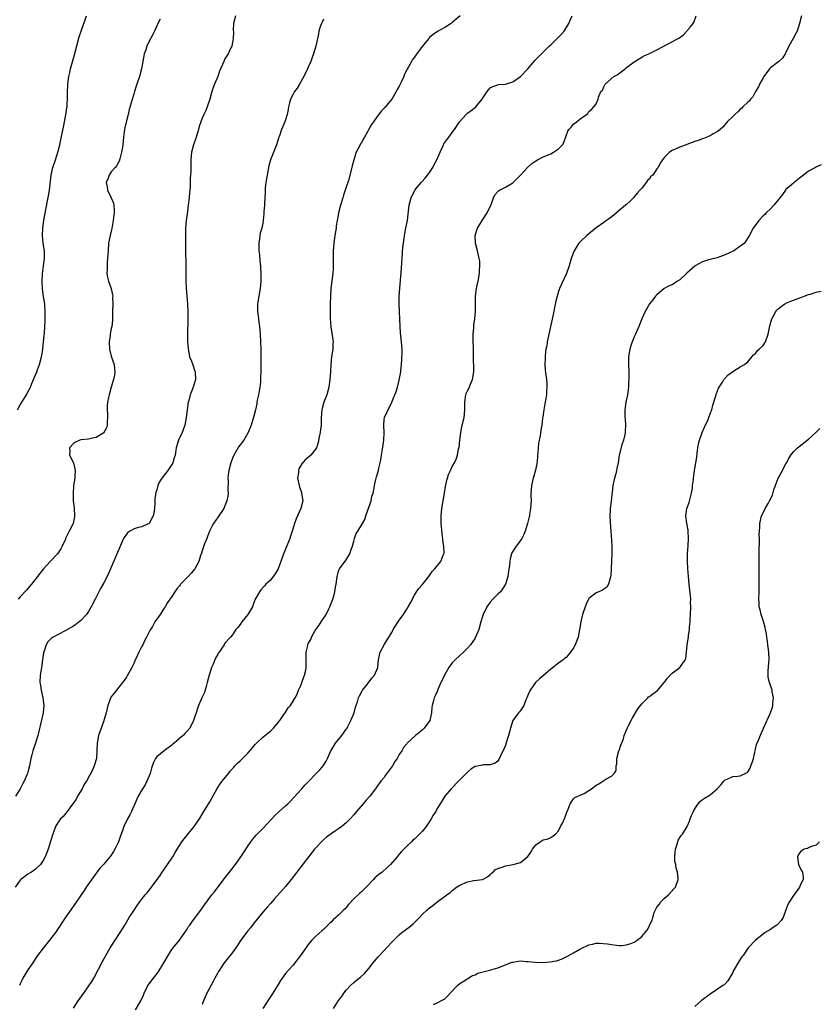
# Model space of a CAD drawing. Units: inches. Extents: x 2544000 to 2547000, y 1536740 to 1539000.
# Drawn here: x 2544671 to 2544881, y 1538468 to 1538728 of the extents above; entities that cross this region are included whole.
import ezdxf

# ---------------------------------------------------------------- set-up
doc = ezdxf.new("R2010")
doc.units = ezdxf.units.IN
doc.header["$MEASUREMENT"] = 0
doc.layers.add('LD25441536_10ft', color=82, linetype='Continuous')

msp = doc.modelspace()

# ---------------------------------------------------------------- linework, layer by layer
at = {"layer": 'LD25441536_10ft'}
for points, elevation in [([(2544727.75, 1538729), (2544727.3, 1538727), (2544727.21, 1538725.21), (2544727.25, 1538724.75), (2544727.16, 1538723), (2544727, 1538722), (2544726.79, 1538721), (2544726.55, 1538720.55), (2544725.83, 1538719), (2544725, 1538717.65), (2544724.67, 1538717), (2544723.59, 1538714.41), (2544723.08, 1538713), (2544722.23, 1538711), (2544721.84, 1538709.84), (2544721.51, 1538709), (2544721, 1538707), (2544720.32, 1538705), (2544719.94, 1538704.06), (2544719.43, 1538703), (2544719, 1538701.98), (2544718.62, 1538701), (2544718.2, 1538699.8), (2544718.01, 1538699), (2544717.31, 1538696.69), (2544716.71, 1538695), (2544716.19, 1538693), (2544716, 1538691), (2544715.97, 1538690.03), (2544715.98, 1538687.97), (2544715.93, 1538687), (2544715.86, 1538686.14), (2544715.85, 1538685), (2544715.79, 1538683.8), (2544715.71, 1538683), (2544715.63, 1538682.37), (2544715.53, 1538681), (2544715.32, 1538679), (2544715, 1538676.68), (2544714.74, 1538675), (2544714.6, 1538673), (2544714.57, 1538671.43), (2544714.56, 1538669), (2544714.57, 1538667.43), (2544714.67, 1538663), (2544714.72, 1538659), (2544714.77, 1538657.23), (2544714.92, 1538655), (2544715.09, 1538653), (2544715.2, 1538651), (2544715.24, 1538648.76), (2544715.16, 1538645), (2544715.15, 1538643), (2544715.25, 1538641.25), (2544715.27, 1538641), (2544715.36, 1538640.64), (2544715.67, 1538639), (2544716.14, 1538637.86), (2544716.61, 1538636.61), (2544717, 1538635.51), (2544717.15, 1538635), (2544717.23, 1538633), (2544717, 1538632.16), (2544716.65, 1538631), (2544716.14, 1538629.86), (2544715.84, 1538629), (2544715.45, 1538627.45), (2544715.31, 1538627), (2544715.04, 1538625), (2544714.8, 1538623), (2544714.4, 1538621), (2544713.67, 1538619), (2544712.74, 1538617), (2544712.11, 1538615), (2544711.82, 1538613), (2544711.64, 1538612.36), (2544711.23, 1538611), (2544711, 1538610.62), (2544709.91, 1538609), (2544708.38, 1538607), (2544707.82, 1538606.18), (2544707.32, 1538605), (2544707, 1538603.85), (2544706.79, 1538603.21), (2544706.51, 1538601.49), (2544706.48, 1538600.48), (2544706.37, 1538599), (2544706.25, 1538597.75), (2544706.1, 1538597), (2544705.04, 1538595), (2544705, 1538594.96), (2544703, 1538594.13), (2544701.86, 1538593.86), (2544701, 1538593.6), (2544699.93, 1538593), (2544699.41, 1538592.59), (2544699, 1538592.19), (2544698.24, 1538591), (2544697.62, 1538589.62), (2544697, 1538588.18), (2544696.68, 1538587.32), (2544694.84, 1538583), (2544693.88, 1538581), (2544693, 1538579.36), (2544692.15, 1538577.85), (2544690.78, 1538575), (2544689.74, 1538573), (2544689, 1538571.74), (2544688.46, 1538571), (2544687, 1538569.4), (2544686.52, 1538569), (2544685.67, 1538568.33), (2544685, 1538567.94), (2544683, 1538566.77), (2544681, 1538565.73), (2544679.65, 1538565), (2544679.25, 1538564.75), (2544678.24, 1538563.76), (2544677.82, 1538563), (2544677.29, 1538561.29), (2544677.16, 1538561), (2544677.13, 1538560.87), (2544676.88, 1538559), (2544676.58, 1538557), (2544676.48, 1538556.48), (2544676.24, 1538555), (2544676.19, 1538553), (2544676.32, 1538552.32), (2544676.53, 1538551), (2544676.98, 1538549), (2544677.25, 1538547), (2544677.05, 1538545), (2544675.77, 1538539.77), (2544675.6, 1538539), (2544675, 1538537.01), (2544674.5, 1538535.5), (2544674.3, 1538535), (2544674.05, 1538533.95), (2544673.8, 1538533), (2544673.42, 1538531), (2544673, 1538529.33), (2544672.9, 1538529), (2544672.83, 1538528.83), (2544672, 1538527), (2544671.63, 1538526.37), (2544670.97, 1538525), (2544669.74, 1538523)], 8770), ([(2544670.26, 1538625), (2544671, 1538626.31), (2544672.63, 1538629), (2544672.75, 1538629.25), (2544673.66, 1538631), (2544674.03, 1538631.97), (2544674.5, 1538633), (2544675.36, 1538635), (2544675.54, 1538635.54), (2544676.09, 1538637), (2544676.6, 1538639), (2544676.64, 1538639.36), (2544676.92, 1538641), (2544677.13, 1538643), (2544677.33, 1538644.67), (2544677.34, 1538645.34), (2544677.49, 1538647), (2544677.55, 1538648.45), (2544677.58, 1538649.58), (2544677.58, 1538651), (2544677.47, 1538652.53), (2544677.47, 1538653), (2544677.16, 1538654.84), (2544676.85, 1538657), (2544676.79, 1538658.79), (2544676.89, 1538660.89), (2544677.13, 1538663), (2544677.39, 1538665), (2544677.36, 1538666.64), (2544677.37, 1538667), (2544677.06, 1538668.94), (2544676.87, 1538671), (2544676.96, 1538673), (2544677.23, 1538675), (2544677.48, 1538676.52), (2544678.16, 1538680.16), (2544678.46, 1538681.54), (2544678.67, 1538683), (2544679.17, 1538687), (2544679.62, 1538689), (2544680.31, 1538691), (2544681, 1538693.27), (2544681.4, 1538695), (2544681.72, 1538696.28), (2544682.06, 1538698.07), (2544682.4, 1538699.6), (2544683, 1538702.86), (2544683.27, 1538704.73), (2544683.32, 1538705), (2544683.36, 1538705.36), (2544683.48, 1538707.48), (2544683.49, 1538709), (2544683.51, 1538710.49), (2544683.56, 1538711), (2544683.67, 1538711.67), (2544683.79, 1538713), (2544684.04, 1538714.04), (2544684.22, 1538715), (2544685.32, 1538718.68), (2544686.55, 1538723.45), (2544687.02, 1538725), (2544687.72, 1538727), (2544688.07, 1538727.93), (2544688.45, 1538729)], 8750), ([(2544787.03, 1538728.98), (2544785, 1538727.23), (2544784.68, 1538727), (2544783, 1538725.96), (2544781.11, 1538724.89), (2544779.92, 1538724.08), (2544779, 1538723.28), (2544778.86, 1538723.14), (2544777, 1538720.9), (2544775.35, 1538718.65), (2544775, 1538718.12), (2544774.52, 1538717.48), (2544774.22, 1538717), (2544773.35, 1538715.35), (2544773.08, 1538714.92), (2544773, 1538714.72), (2544772.4, 1538713.6), (2544772.2, 1538713), (2544771.53, 1538711.53), (2544771.16, 1538710.84), (2544771, 1538710.48), (2544770.45, 1538709.55), (2544770.2, 1538709), (2544769.01, 1538707), (2544767, 1538704.68), (2544766.19, 1538703.81), (2544765, 1538702.18), (2544764.17, 1538701), (2544763.7, 1538700.3), (2544761.83, 1538697), (2544761.5, 1538696.5), (2544761, 1538695.53), (2544760.77, 1538695.23), (2544760.4, 1538694.4), (2544759.64, 1538693), (2544759.01, 1538691), (2544758.57, 1538689.43), (2544758.3, 1538688.3), (2544757.57, 1538685.57), (2544757, 1538683.77), (2544756.31, 1538681.69), (2544756.12, 1538681), (2544755.51, 1538679), (2544755, 1538677), (2544754.67, 1538675.33), (2544754.64, 1538675), (2544754.39, 1538673.61), (2544754.32, 1538673), (2544753.98, 1538671), (2544753.69, 1538669), (2544753.56, 1538667), (2544753.56, 1538665.56), (2544753.58, 1538665), (2544753.55, 1538663.55), (2544753.57, 1538663), (2544753.56, 1538662.44), (2544753.44, 1538661), (2544752.97, 1538657), (2544752.83, 1538655), (2544752.79, 1538653), (2544752.79, 1538649), (2544752.93, 1538646.93), (2544753.48, 1538643.48), (2544753.52, 1538643), (2544753.48, 1538642.52), (2544753.46, 1538641), (2544753.16, 1538639), (2544752.94, 1538637), (2544752.84, 1538635), (2544752.7, 1538633), (2544752.45, 1538631), (2544751.91, 1538629), (2544751.1, 1538627), (2544750.62, 1538625.38), (2544750.53, 1538625), (2544750.39, 1538623), (2544750.37, 1538622.37), (2544750.37, 1538621), (2544750.22, 1538619.78), (2544750.1, 1538619), (2544749.87, 1538617.87), (2544749.59, 1538616.41), (2544749.17, 1538615), (2544749, 1538614.72), (2544747.67, 1538613), (2544747, 1538612.42), (2544746.2, 1538611.8), (2544745.25, 1538610.75), (2544745, 1538610.31), (2544744.54, 1538609.46), (2544744.42, 1538609), (2544744.37, 1538608.37), (2544744.17, 1538607), (2544744.55, 1538605), (2544744.64, 1538604.64), (2544745.19, 1538603.19), (2544745.24, 1538603), (2544745.54, 1538601), (2544745.04, 1538599), (2544743.75, 1538596.25), (2544743.35, 1538595), (2544742.76, 1538593), (2544742.33, 1538591.67), (2544742.1, 1538591), (2544741, 1538588.27), (2544740.44, 1538587), (2544740.18, 1538586.18), (2544739, 1538583.04), (2544738.27, 1538581.73), (2544737, 1538580.08), (2544735.82, 1538579), (2544735.42, 1538578.58), (2544734.48, 1538577.52), (2544734.12, 1538577), (2544733.01, 1538574.99), (2544732.41, 1538573.59), (2544732.23, 1538573), (2544731.08, 1538571), (2544729.44, 1538569), (2544729, 1538568.3), (2544728.44, 1538567.56), (2544727.88, 1538567), (2544727, 1538565.63), (2544726.46, 1538565), (2544725, 1538563.41), (2544724.83, 1538563.17), (2544724.75, 1538563), (2544724.35, 1538562.35), (2544723.44, 1538561), (2544723.25, 1538560.75), (2544723, 1538560.31), (2544722.54, 1538559.46), (2544721.9, 1538557.9), (2544721.49, 1538557), (2544720.84, 1538555), (2544720.33, 1538553), (2544720, 1538552), (2544719.58, 1538550.42), (2544718.93, 1538549), (2544718.05, 1538547), (2544717.8, 1538546.2), (2544717.37, 1538545), (2544717, 1538543.82), (2544716.71, 1538543), (2544715.71, 1538541), (2544715, 1538540.19), (2544714.43, 1538539.57), (2544713.95, 1538539), (2544713, 1538538.25), (2544711.64, 1538537), (2544711.28, 1538536.72), (2544711, 1538536.47), (2544709, 1538535), (2544707, 1538533.37), (2544706.69, 1538533), (2544706.12, 1538531.88), (2544705.6, 1538530.4), (2544705.23, 1538529), (2544704.43, 1538527), (2544703.95, 1538526.05), (2544703.27, 1538525), (2544702.12, 1538523), (2544701.75, 1538522.25), (2544701.25, 1538521), (2544700.35, 1538519), (2544699.91, 1538518.09), (2544699.28, 1538517), (2544698.33, 1538515), (2544698, 1538514), (2544697.64, 1538513), (2544697.45, 1538512.55), (2544696.92, 1538511), (2544695.92, 1538509), (2544695.57, 1538508.43), (2544694.78, 1538507.22), (2544694.61, 1538507), (2544693, 1538505.06), (2544692.02, 1538503.98), (2544691, 1538502.7), (2544688.4, 1538499), (2544687.84, 1538498.16), (2544687.03, 1538497), (2544685.75, 1538495), (2544684.3, 1538493), (2544683, 1538491.14), (2544682.15, 1538489.85), (2544681.38, 1538488.62), (2544680.25, 1538487), (2544678.69, 1538485), (2544677, 1538482.94), (2544675.57, 1538481), (2544675, 1538480.14), (2544674.28, 1538479), (2544673, 1538477.16), (2544671.68, 1538475), (2544671.48, 1538474.52), (2544671, 1538473.48), (2544670.81, 1538473)], 8790), ([(2544685, 1538467.06), (2544686.31, 1538469), (2544686.61, 1538469.39), (2544687.43, 1538470.57), (2544687.72, 1538471), (2544689.09, 1538472.91), (2544689.88, 1538474.12), (2544690.4, 1538475), (2544692.65, 1538479.35), (2544693.56, 1538481), (2544694.75, 1538483), (2544697.39, 1538487), (2544697.99, 1538488.01), (2544698.54, 1538489), (2544699.72, 1538491), (2544701, 1538492.93), (2544701.87, 1538494.13), (2544702.44, 1538495), (2544703, 1538495.77), (2544703.99, 1538497), (2544704.46, 1538497.54), (2544705, 1538498.25), (2544705.35, 1538498.65), (2544705.62, 1538499), (2544707.89, 1538502.11), (2544708.45, 1538503), (2544709.53, 1538504.47), (2544709.86, 1538505), (2544711, 1538506.63), (2544711.24, 1538507), (2544711.88, 1538508.12), (2544712.43, 1538509), (2544713, 1538510.04), (2544713.64, 1538511), (2544714.2, 1538511.8), (2544715, 1538512.72), (2544716.92, 1538515), (2544718.29, 1538517), (2544719.46, 1538519), (2544721, 1538521.56), (2544722.94, 1538525.06), (2544723.73, 1538526.27), (2544724.28, 1538527), (2544725.92, 1538529), (2544726.36, 1538529.64), (2544727.32, 1538530.68), (2544727.64, 1538531), (2544728.28, 1538531.72), (2544729, 1538532.36), (2544729.67, 1538533), (2544731, 1538534.33), (2544732.24, 1538535.76), (2544733, 1538536.68), (2544733.29, 1538537), (2544735, 1538538.58), (2544736.36, 1538539.64), (2544737, 1538540.21), (2544737.83, 1538541), (2544739, 1538542.43), (2544739.45, 1538543), (2544740.57, 1538544.57), (2544740.86, 1538545), (2544741.69, 1538546.31), (2544742.26, 1538547), (2544743, 1538548.14), (2544743.49, 1538549), (2544744.05, 1538549.95), (2544744.45, 1538551), (2544745, 1538552.25), (2544745.27, 1538553), (2544745.7, 1538554.3), (2544746.01, 1538555), (2544746.32, 1538556.32), (2544746.42, 1538557), (2544746.43, 1538558.43), (2544746.4, 1538559), (2544746.42, 1538559.58), (2544746.43, 1538561), (2544746.83, 1538562.83), (2544746.88, 1538563), (2544747, 1538563.28), (2544747.62, 1538564.38), (2544747.84, 1538565), (2544748.93, 1538566.93), (2544749, 1538567.04), (2544749.88, 1538568.12), (2544750.41, 1538569), (2544751.68, 1538571), (2544752.31, 1538572.31), (2544752.66, 1538573), (2544753.44, 1538575), (2544753.82, 1538576.18), (2544754, 1538577), (2544754.16, 1538578.16), (2544754.32, 1538579), (2544754.57, 1538581), (2544755, 1538582.43), (2544755.15, 1538582.85), (2544755.23, 1538583), (2544757, 1538585.39), (2544757.98, 1538587), (2544758.42, 1538588.42), (2544758.65, 1538589), (2544759, 1538590.32), (2544759.21, 1538591), (2544759.67, 1538592.33), (2544760.1, 1538593), (2544761.33, 1538595), (2544761.95, 1538596.05), (2544762.19, 1538597), (2544763.6, 1538601), (2544763.79, 1538602.21), (2544764.12, 1538603), (2544764.41, 1538604.41), (2544764.42, 1538605), (2544764.53, 1538605.47), (2544764.88, 1538607), (2544765, 1538607.32), (2544765.56, 1538609), (2544765.62, 1538609.63), (2544766, 1538611), (2544766.15, 1538611.85), (2544766.3, 1538613), (2544766.59, 1538614.59), (2544766.95, 1538617), (2544766.98, 1538618.98), (2544766.89, 1538621), (2544767, 1538622.44), (2544767.08, 1538623), (2544767.69, 1538624.31), (2544769, 1538627), (2544770.16, 1538629.84), (2544770.5, 1538631), (2544771, 1538632.84), (2544771.4, 1538635), (2544771.43, 1538635.43), (2544771.6, 1538637), (2544771.69, 1538638.31), (2544771.73, 1538640.27), (2544771.73, 1538641), (2544771.59, 1538643), (2544771.3, 1538645.3), (2544771.2, 1538647), (2544771.19, 1538649), (2544771.08, 1538651), (2544770.95, 1538653), (2544770.98, 1538655), (2544771.13, 1538657), (2544771.62, 1538662.38), (2544771.69, 1538663.69), (2544771.8, 1538665), (2544771.98, 1538668.02), (2544772.08, 1538669), (2544772.29, 1538670.29), (2544772.37, 1538671), (2544772.46, 1538671.54), (2544772.77, 1538673), (2544773.15, 1538675), (2544773.33, 1538676.67), (2544773.45, 1538677.45), (2544773.59, 1538679), (2544774.1, 1538681), (2544774.42, 1538681.58), (2544775, 1538682.75), (2544775.14, 1538683), (2544776.78, 1538685), (2544777.83, 1538686.17), (2544778.49, 1538687), (2544779, 1538687.69), (2544779.87, 1538689), (2544780.25, 1538689.75), (2544780.93, 1538691), (2544781.78, 1538693), (2544782.67, 1538695), (2544782.79, 1538695.21), (2544783, 1538695.56), (2544784.04, 1538697), (2544785, 1538698.21), (2544785.57, 1538699), (2544786.91, 1538701), (2544788.63, 1538703), (2544788.82, 1538703.18), (2544789, 1538703.31), (2544789.94, 1538704.06), (2544791.1, 1538704.9), (2544791.22, 1538705), (2544792.91, 1538707), (2544793, 1538707.17), (2544794.19, 1538709), (2544794.54, 1538709.46), (2544795, 1538709.98), (2544795.67, 1538710.32), (2544797, 1538710.83), (2544797.15, 1538710.85), (2544799, 1538710.98), (2544801, 1538711.57), (2544803, 1538712.97), (2544804.89, 1538715), (2544806.78, 1538717.22), (2544807.77, 1538718.23), (2544808.5, 1538719), (2544809, 1538719.45), (2544810.57, 1538721), (2544811, 1538721.4), (2544812.65, 1538723), (2544813, 1538723.37), (2544813.85, 1538724.15), (2544814.54, 1538725), (2544815.72, 1538727), (2544816.13, 1538727.87), (2544816.63, 1538729)], 8800), ([(2544701.41, 1538466.59), (2544702.52, 1538468.52), (2544702.81, 1538469), (2544703.49, 1538470.51), (2544703.69, 1538471), (2544704.66, 1538473), (2544705, 1538473.49), (2544706.14, 1538475), (2544707.4, 1538476.6), (2544708.9, 1538479), (2544710.04, 1538481), (2544711, 1538482.58), (2544711.32, 1538483), (2544713.02, 1538485), (2544714.44, 1538487), (2544715, 1538487.89), (2544715.41, 1538488.59), (2544715.74, 1538489), (2544716.24, 1538489.76), (2544718.8, 1538493.2), (2544719.64, 1538494.36), (2544721.57, 1538497), (2544722.2, 1538497.8), (2544724.78, 1538501.22), (2544726.16, 1538503), (2544727.44, 1538504.56), (2544727.77, 1538505), (2544729.2, 1538507), (2544729.91, 1538508.09), (2544731, 1538509.8), (2544731.86, 1538511), (2544732.35, 1538511.65), (2544733.28, 1538512.72), (2544735, 1538514.47), (2544736.22, 1538515.78), (2544738.12, 1538517.88), (2544739.32, 1538519), (2544741, 1538520.47), (2544741.58, 1538521), (2544742.26, 1538521.74), (2544743, 1538522.48), (2544745.28, 1538525), (2544746.11, 1538525.89), (2544750.02, 1538529.98), (2544750.93, 1538531.07), (2544751.73, 1538532.27), (2544752.06, 1538533), (2544752.85, 1538534.85), (2544753, 1538535.12), (2544754.18, 1538537), (2544755.81, 1538539), (2544756.32, 1538539.68), (2544757, 1538540.68), (2544757.21, 1538541), (2544757.45, 1538541.45), (2544758.26, 1538543), (2544759.08, 1538545), (2544759.47, 1538546.53), (2544759.95, 1538547.95), (2544760.26, 1538549), (2544760.49, 1538549.51), (2544761.2, 1538550.8), (2544761.33, 1538551), (2544762.49, 1538552.49), (2544763.79, 1538554.21), (2544764.49, 1538555), (2544765.35, 1538557), (2544765.54, 1538559), (2544766, 1538561), (2544767.12, 1538563.12), (2544768.23, 1538565), (2544769, 1538566.26), (2544769.4, 1538567), (2544770, 1538568), (2544771, 1538569.44), (2544772.12, 1538571), (2544773, 1538572.43), (2544773.38, 1538573), (2544773.95, 1538574.05), (2544775, 1538576.1), (2544775.53, 1538577), (2544776.15, 1538577.85), (2544777, 1538578.85), (2544778.78, 1538581), (2544779, 1538581.3), (2544779.68, 1538582.32), (2544780.38, 1538583), (2544781, 1538583.82), (2544781.99, 1538585), (2544782.6, 1538586.6), (2544782.77, 1538587), (2544782.81, 1538587.19), (2544782.73, 1538589), (2544782.51, 1538590.51), (2544782.49, 1538591), (2544782.43, 1538591.57), (2544782.12, 1538594.12), (2544782.06, 1538595), (2544782.08, 1538595.92), (2544782.04, 1538597), (2544782.27, 1538599), (2544782.91, 1538603), (2544783.22, 1538604.78), (2544783.57, 1538606.43), (2544783.76, 1538607), (2544784.03, 1538607.97), (2544784.49, 1538609), (2544785, 1538610.01), (2544785.54, 1538611), (2544786.04, 1538611.96), (2544786.36, 1538613), (2544786.67, 1538614.67), (2544786.77, 1538615), (2544786.99, 1538616.99), (2544787.23, 1538619), (2544787.62, 1538621), (2544788.09, 1538623), (2544788.29, 1538625), (2544788.31, 1538625.69), (2544788.29, 1538627), (2544788.58, 1538629), (2544788.69, 1538629.31), (2544789, 1538630.05), (2544789.34, 1538630.66), (2544789.79, 1538631.79), (2544790.34, 1538633), (2544790.45, 1538633.55), (2544790.67, 1538635), (2544790.58, 1538639.42), (2544790.58, 1538641), (2544790.51, 1538643.49), (2544790.5, 1538645), (2544790.64, 1538646.64), (2544790.67, 1538647.33), (2544790.94, 1538649), (2544791.15, 1538651), (2544791.11, 1538653), (2544791.09, 1538655), (2544791.36, 1538657), (2544791.68, 1538658.32), (2544791.81, 1538659), (2544792.16, 1538661), (2544792.18, 1538661.82), (2544792.27, 1538663), (2544792.22, 1538664.22), (2544792.11, 1538665), (2544791.81, 1538666.19), (2544791.67, 1538667), (2544791.16, 1538669), (2544791.05, 1538671), (2544791.67, 1538673), (2544792.9, 1538675), (2544794.16, 1538677), (2544795.22, 1538679.22), (2544795.9, 1538681), (2544796.26, 1538681.74), (2544797.16, 1538682.84), (2544797.44, 1538683), (2544799, 1538683.8), (2544801, 1538684.96), (2544802.05, 1538685.95), (2544803, 1538686.99), (2544804.89, 1538689.11), (2544805.97, 1538690.03), (2544807, 1538690.74), (2544807.49, 1538691), (2544809, 1538691.76), (2544811, 1538692.62), (2544811.73, 1538693), (2544813, 1538693.93), (2544814.09, 1538695), (2544814.4, 1538695.6), (2544815, 1538697.37), (2544815.46, 1538698.54), (2544815.71, 1538699), (2544816.38, 1538699.62), (2544817, 1538700.46), (2544817.33, 1538700.67), (2544819, 1538702), (2544820.39, 1538703), (2544820.77, 1538703.23), (2544821, 1538703.76), (2544821.71, 1538704.29), (2544822.37, 1538705), (2544823, 1538705.82), (2544823.51, 1538707), (2544823.57, 1538707.57), (2544824.21, 1538709), (2544824.6, 1538709.4), (2544825, 1538710.31), (2544825.23, 1538710.77), (2544825.31, 1538711), (2544827.66, 1538713), (2544828.52, 1538713.48), (2544830.57, 1538715), (2544831, 1538715.34), (2544833, 1538716.84), (2544834.29, 1538717.71), (2544835, 1538718.13), (2544835.58, 1538718.42), (2544836.85, 1538719), (2544837, 1538719.08), (2544839, 1538720.02), (2544844.63, 1538723), (2544844.86, 1538723.14), (2544845, 1538723.26), (2544846, 1538724), (2544846.9, 1538725), (2544847, 1538725.15), (2544847.88, 1538726.12), (2544848.54, 1538727), (2544848.7, 1538727.3), (2544849.32, 1538729)], 8810), ([(2544877.15, 1538729), (2544876.65, 1538727), (2544876, 1538725), (2544875.66, 1538724.34), (2544874.93, 1538723), (2544873.79, 1538721), (2544873, 1538719.38), (2544872.79, 1538719), (2544872.12, 1538717.87), (2544871.14, 1538717), (2544869, 1538715.3), (2544868.74, 1538715), (2544867.22, 1538713), (2544867, 1538712.66), (2544866.07, 1538711), (2544865.76, 1538710.24), (2544864.98, 1538709), (2544864.34, 1538707.66), (2544863.71, 1538707), (2544863.44, 1538706.56), (2544863, 1538706.24), (2544861.7, 1538705), (2544861.37, 1538704.63), (2544861, 1538704.35), (2544860.34, 1538703.66), (2544859.55, 1538703), (2544859, 1538702.43), (2544857.54, 1538701), (2544856.37, 1538699.63), (2544855.68, 1538699), (2544855, 1538698.45), (2544853.85, 1538697.85), (2544853, 1538697.35), (2544852.2, 1538697), (2544851.32, 1538696.68), (2544851, 1538696.59), (2544849.86, 1538696.14), (2544849, 1538695.84), (2544845, 1538694.35), (2544843, 1538693.43), (2544842.29, 1538693), (2544841, 1538691.71), (2544840.47, 1538691), (2544839.87, 1538690.13), (2544839.29, 1538689), (2544839, 1538688.64), (2544837.87, 1538687), (2544837.42, 1538686.58), (2544837, 1538686.02), (2544836.47, 1538685.53), (2544836.17, 1538685), (2544835, 1538683.56), (2544834.47, 1538683), (2544833.79, 1538682.21), (2544833, 1538681.21), (2544832.77, 1538681), (2544831.95, 1538680.05), (2544831, 1538679.24), (2544830.74, 1538679), (2544829, 1538677.59), (2544827.62, 1538676.38), (2544827, 1538675.94), (2544826.49, 1538675.51), (2544825.7, 1538675), (2544825, 1538674.47), (2544823, 1538673.01), (2544820.51, 1538671), (2544819, 1538669.62), (2544818.4, 1538669), (2544817.14, 1538667), (2544816.4, 1538665), (2544815.8, 1538663), (2544815.09, 1538661), (2544813.29, 1538657), (2544813, 1538656.23), (2544812.65, 1538655), (2544812.31, 1538653.69), (2544812, 1538652), (2544811.77, 1538651), (2544811, 1538647.34), (2544810.21, 1538643.79), (2544810.07, 1538643), (2544809.91, 1538641.91), (2544809.72, 1538641), (2544809.63, 1538640.37), (2544809.48, 1538639), (2544809.48, 1538638.52), (2544809.43, 1538637), (2544809.52, 1538635.52), (2544809.83, 1538633), (2544809.91, 1538631.91), (2544809.94, 1538631), (2544809.87, 1538630.13), (2544809.81, 1538629), (2544809.57, 1538627.57), (2544809.42, 1538626.58), (2544809.11, 1538625), (2544808.86, 1538623.14), (2544808.79, 1538622.79), (2544808.59, 1538621), (2544808.39, 1538619.61), (2544808.15, 1538618.16), (2544807.77, 1538616.23), (2544807.64, 1538615), (2544807.54, 1538613.54), (2544807.48, 1538613), (2544807.45, 1538612.55), (2544807.28, 1538610.72), (2544806.93, 1538609.07), (2544806.3, 1538607), (2544805.85, 1538605), (2544805.82, 1538603.82), (2544805.74, 1538603), (2544805.73, 1538602.27), (2544805.77, 1538601), (2544805.67, 1538599), (2544805.38, 1538597.38), (2544805.33, 1538597), (2544805.28, 1538596.72), (2544805, 1538595.72), (2544804.82, 1538595), (2544804.25, 1538593), (2544803.9, 1538592.1), (2544803.33, 1538591), (2544803, 1538590.52), (2544801.85, 1538589), (2544801.5, 1538588.5), (2544800.74, 1538587.26), (2544800.65, 1538587), (2544800.29, 1538585.71), (2544800.17, 1538585), (2544800.05, 1538583.95), (2544799.95, 1538583), (2544799.66, 1538581), (2544798.99, 1538579), (2544798.26, 1538577.74), (2544797.68, 1538577), (2544797, 1538576.36), (2544795.65, 1538575), (2544795, 1538574.24), (2544794.07, 1538573), (2544793.14, 1538571), (2544793, 1538570.47), (2544792.53, 1538569), (2544791.98, 1538567), (2544791.16, 1538565), (2544791, 1538564.73), (2544789.83, 1538563), (2544789, 1538562.06), (2544787.95, 1538561), (2544787, 1538560.17), (2544785.75, 1538559), (2544785, 1538558.2), (2544784.08, 1538557), (2544783, 1538555.11), (2544782.32, 1538553.68), (2544781.97, 1538553), (2544781.18, 1538551.18), (2544781, 1538550.68), (2544780.5, 1538549.5), (2544780.25, 1538549), (2544779.92, 1538547.92), (2544779.67, 1538547), (2544779.6, 1538546.4), (2544779.47, 1538545), (2544779.05, 1538543), (2544777.61, 1538541), (2544777.27, 1538540.73), (2544777, 1538540.46), (2544775.24, 1538539), (2544773.12, 1538537), (2544773, 1538536.85), (2544772.13, 1538535.87), (2544771.64, 1538535), (2544771, 1538534.02), (2544770.45, 1538533), (2544769.82, 1538532.18), (2544769.2, 1538531), (2544767.4, 1538528.6), (2544767, 1538527.99), (2544766.14, 1538527), (2544765, 1538525.36), (2544764.83, 1538525.17), (2544764.74, 1538525), (2544763.2, 1538523), (2544762.16, 1538521.84), (2544761.5, 1538521), (2544759.75, 1538519), (2544759, 1538518.09), (2544758, 1538517), (2544757.51, 1538516.49), (2544757, 1538515.98), (2544756.49, 1538515.51), (2544755.84, 1538515), (2544755, 1538514.39), (2544754.17, 1538513.83), (2544753, 1538513.12), (2544751.82, 1538512.18), (2544751, 1538511.52), (2544750.46, 1538511), (2544749, 1538509.4), (2544748.66, 1538509), (2544745, 1538504.34), (2544744.01, 1538503), (2544742.51, 1538501), (2544741, 1538499.14), (2544738.11, 1538495.89), (2544737, 1538494.7), (2544736.22, 1538493.78), (2544735, 1538492.38), (2544733.48, 1538490.52), (2544733, 1538489.96), (2544731.7, 1538488.3), (2544731, 1538487.43), (2544730.67, 1538487), (2544729.22, 1538485), (2544727.89, 1538483), (2544727, 1538481.74), (2544724.75, 1538479), (2544723.44, 1538477), (2544723.27, 1538476.73), (2544723, 1538476.23), (2544722.37, 1538475), (2544721.89, 1538474.11), (2544720.24, 1538471), (2544719.36, 1538469), (2544719, 1538468)], 8820), ([(2544751, 1538728.15), (2544750.65, 1538727.35), (2544750.47, 1538727), (2544750.15, 1538726.15), (2544749.81, 1538725), (2544749.72, 1538724.28), (2544749.42, 1538723), (2544748.99, 1538721), (2544748.41, 1538719), (2544748.01, 1538717.99), (2544747.68, 1538717), (2544747, 1538715.51), (2544746.81, 1538715), (2544745.84, 1538713), (2544744.66, 1538711), (2544744.07, 1538709.93), (2544743.38, 1538709), (2544743, 1538708.3), (2544742.34, 1538707), (2544742.05, 1538706.05), (2544741.77, 1538705), (2544741.67, 1538704.33), (2544741.4, 1538703), (2544740.79, 1538701), (2544739.94, 1538699), (2544739.38, 1538697.38), (2544739.23, 1538697), (2544738.58, 1538695), (2544737.05, 1538691), (2544736.59, 1538689.41), (2544736.42, 1538688.42), (2544736.11, 1538687), (2544735.76, 1538685), (2544735.63, 1538683.63), (2544735.6, 1538683), (2544735.64, 1538682.36), (2544735.56, 1538681), (2544735.45, 1538679.45), (2544735.44, 1538679), (2544735.3, 1538677.3), (2544735.23, 1538676.77), (2544735.11, 1538675), (2544735, 1538674.31), (2544734.75, 1538673), (2544734.32, 1538671.68), (2544734.19, 1538671), (2544734.12, 1538670.12), (2544733.9, 1538669), (2544733.91, 1538668.09), (2544733.95, 1538667), (2544734.1, 1538665.9), (2544734.24, 1538664.24), (2544734.37, 1538663), (2544734.47, 1538660.47), (2544734.46, 1538659), (2544734.3, 1538657), (2544733.91, 1538655), (2544733.57, 1538653), (2544733.56, 1538652.44), (2544733.57, 1538651), (2544733.75, 1538649.75), (2544733.82, 1538649), (2544733.94, 1538648.06), (2544734.09, 1538647), (2544734.27, 1538645), (2544734.38, 1538643), (2544734.43, 1538641), (2544734.45, 1538639.55), (2544734.44, 1538639), (2544734.46, 1538637.54), (2544734.44, 1538637), (2544734.45, 1538635), (2544734.38, 1538633.62), (2544734.39, 1538633), (2544734.37, 1538632.37), (2544734.19, 1538631), (2544734, 1538630), (2544733.85, 1538629), (2544733.54, 1538627.54), (2544733.44, 1538627), (2544733.39, 1538626.61), (2544733.03, 1538624.97), (2544732.66, 1538623.34), (2544731.95, 1538621), (2544731.16, 1538619), (2544729.94, 1538617), (2544729, 1538615.8), (2544728.68, 1538615.32), (2544727.35, 1538613), (2544727, 1538612.24), (2544726.52, 1538611), (2544725.99, 1538609), (2544725.85, 1538607.85), (2544725.77, 1538607), (2544725.83, 1538606.17), (2544725.8, 1538603.8), (2544725.87, 1538603), (2544725.76, 1538602.24), (2544725.52, 1538601), (2544725, 1538599.63), (2544724.7, 1538599), (2544723.25, 1538596.75), (2544722, 1538595), (2544721.63, 1538594.37), (2544721, 1538593.17), (2544720.92, 1538593), (2544720.42, 1538591.58), (2544720.18, 1538591), (2544719.64, 1538589.64), (2544719, 1538587.78), (2544718.81, 1538587.19), (2544718.58, 1538586.58), (2544718.07, 1538585), (2544717.07, 1538583), (2544716.11, 1538581.89), (2544715.3, 1538581), (2544715, 1538580.72), (2544713.31, 1538579), (2544713.17, 1538578.83), (2544713, 1538578.58), (2544712.28, 1538577.72), (2544711.79, 1538577), (2544711, 1538575.72), (2544709.85, 1538574.15), (2544709.2, 1538573), (2544709, 1538572.68), (2544707.9, 1538571), (2544707, 1538569.76), (2544706.5, 1538569), (2544705.84, 1538567.84), (2544705.21, 1538566.79), (2544704.3, 1538565), (2544703.83, 1538564.17), (2544703.3, 1538563), (2544703, 1538562.44), (2544702.27, 1538561), (2544701.67, 1538559.67), (2544701.35, 1538559), (2544701, 1538558.22), (2544700.41, 1538557), (2544699.23, 1538554.77), (2544699, 1538554.41), (2544698.4, 1538553.6), (2544697.99, 1538553), (2544697, 1538551.76), (2544696.35, 1538551), (2544695.76, 1538550.24), (2544694.87, 1538549.13), (2544694.08, 1538547), (2544693.66, 1538545), (2544693.06, 1538543), (2544693, 1538542.88), (2544692.32, 1538541), (2544692, 1538540), (2544691.61, 1538539), (2544691.24, 1538537), (2544691.2, 1538535), (2544691.08, 1538533), (2544690.53, 1538531), (2544690.15, 1538530.15), (2544689.59, 1538529), (2544689.36, 1538528.64), (2544688.46, 1538527), (2544687.89, 1538526.11), (2544687.28, 1538525), (2544686.11, 1538523), (2544685.75, 1538522.26), (2544684.9, 1538521), (2544684.53, 1538520.53), (2544683.38, 1538519), (2544682.31, 1538517.69), (2544681.59, 1538517), (2544681, 1538516.17), (2544680.54, 1538515.46), (2544680.28, 1538515), (2544679.55, 1538513), (2544678.97, 1538511.03), (2544678.35, 1538509), (2544677.54, 1538507), (2544677, 1538506.05), (2544676.32, 1538505), (2544675, 1538503.76), (2544674.59, 1538503.41), (2544673.94, 1538503), (2544673, 1538502.45), (2544672.16, 1538501.84), (2544671.12, 1538501), (2544671, 1538500.87), (2544669.62, 1538499)], 8780), ([(2544707.88, 1538728.12), (2544707.32, 1538727), (2544706.41, 1538725), (2544705.95, 1538724.05), (2544705, 1538722.3), (2544704.38, 1538721), (2544704.08, 1538720.08), (2544703.7, 1538719), (2544703.58, 1538718.42), (2544702.99, 1538715), (2544702.43, 1538713), (2544701.75, 1538711), (2544701.58, 1538710.42), (2544701.1, 1538709), (2544701, 1538708.66), (2544699.75, 1538704.25), (2544699.45, 1538703), (2544699, 1538701.3), (2544698.57, 1538699.43), (2544698.49, 1538699), (2544698.44, 1538698.44), (2544698.23, 1538697), (2544698.04, 1538695), (2544697.84, 1538693.84), (2544697.74, 1538693), (2544697.23, 1538691.23), (2544697.18, 1538691), (2544697.13, 1538690.87), (2544696.45, 1538689.55), (2544696.04, 1538689), (2544695, 1538687.81), (2544694.45, 1538687), (2544694.14, 1538686.14), (2544693.68, 1538685), (2544693.89, 1538683.89), (2544694.02, 1538683), (2544694.99, 1538681), (2544695.56, 1538679.56), (2544695.71, 1538679), (2544695.78, 1538677.78), (2544695.76, 1538677), (2544695.64, 1538676.36), (2544695.51, 1538675), (2544695.14, 1538672.86), (2544695, 1538672.2), (2544694.69, 1538671), (2544694.31, 1538669), (2544694.14, 1538667), (2544694.05, 1538665), (2544693.96, 1538663.96), (2544693.9, 1538663), (2544693.9, 1538662.1), (2544693.85, 1538661), (2544694.01, 1538660.01), (2544694.23, 1538659), (2544694.95, 1538657), (2544695.34, 1538655.34), (2544695.38, 1538655), (2544695.36, 1538654.64), (2544695.39, 1538653), (2544695.35, 1538651), (2544695.33, 1538649.33), (2544695.35, 1538649), (2544695.34, 1538648.66), (2544695.14, 1538647), (2544695, 1538646.46), (2544694.71, 1538645), (2544694.67, 1538644.67), (2544694.42, 1538643), (2544694.53, 1538641), (2544695, 1538639.21), (2544695.75, 1538637), (2544695.85, 1538635.85), (2544695.94, 1538635), (2544695.82, 1538634.18), (2544695.58, 1538633), (2544694.99, 1538630.99), (2544694.44, 1538629), (2544694.26, 1538628.26), (2544694, 1538627), (2544693.94, 1538626.06), (2544693.89, 1538625), (2544693.98, 1538623.98), (2544694.01, 1538623), (2544693.94, 1538621.94), (2544693.92, 1538621), (2544693.71, 1538620.29), (2544693.05, 1538619), (2544693, 1538618.95), (2544691, 1538617.74), (2544690.42, 1538617.58), (2544689, 1538617.28), (2544687, 1538617.06), (2544686.72, 1538617), (2544685.52, 1538616.48), (2544685, 1538616.12), (2544684.01, 1538615), (2544684.04, 1538614.04), (2544684.02, 1538613), (2544685, 1538611), (2544685.45, 1538609), (2544685.39, 1538607.39), (2544685.35, 1538607), (2544685.05, 1538605), (2544684.91, 1538602.91), (2544684.99, 1538600.99), (2544685.17, 1538599.17), (2544685.2, 1538599), (2544685.33, 1538597), (2544685.27, 1538596.73), (2544684.97, 1538595), (2544683.89, 1538593), (2544682.95, 1538591.05), (2544682.9, 1538590.9), (2544682.03, 1538589), (2544681.67, 1538588.33), (2544681, 1538587.27), (2544680.8, 1538587), (2544678.9, 1538585), (2544677.02, 1538582.98), (2544675.51, 1538581), (2544673.92, 1538579), (2544673, 1538577.86), (2544672.6, 1538577.4), (2544671, 1538575.65), (2544670.45, 1538575)], 8760), ([(2544882.31, 1538689.69), (2544880.95, 1538689.05), (2544880.83, 1538689), (2544879, 1538688.01), (2544878.45, 1538687.55), (2544877.7, 1538687), (2544877.34, 1538686.66), (2544877, 1538686.46), (2544875.19, 1538685), (2544875, 1538684.88), (2544873, 1538683.14), (2544872.88, 1538683), (2544872.11, 1538681.89), (2544871.39, 1538681), (2544871, 1538680.45), (2544869.86, 1538679), (2544869, 1538678.1), (2544867.83, 1538677), (2544867.43, 1538676.57), (2544867, 1538676.22), (2544865.9, 1538675), (2544864.41, 1538673), (2544863.21, 1538670.79), (2544863, 1538670.44), (2544862.06, 1538669), (2544861.46, 1538668.54), (2544859.27, 1538667), (2544857, 1538665.97), (2544856.32, 1538665.68), (2544854.86, 1538665.14), (2544853, 1538664.71), (2544852.59, 1538664.59), (2544851, 1538664.06), (2544849.12, 1538663), (2544849, 1538662.92), (2544846.92, 1538661.08), (2544845, 1538659.33), (2544844.45, 1538659), (2544843.59, 1538658.41), (2544843, 1538658.04), (2544842.26, 1538657.74), (2544840.86, 1538657), (2544839, 1538655.35), (2544838.64, 1538655), (2544837.94, 1538654.06), (2544837.01, 1538653), (2544835.89, 1538651), (2544835, 1538649.04), (2544834.2, 1538647), (2544833.36, 1538645), (2544833, 1538644.24), (2544832.5, 1538643), (2544832.1, 1538641.9), (2544831.81, 1538641), (2544831.48, 1538639), (2544831.48, 1538637), (2544831.56, 1538635), (2544831.58, 1538633.58), (2544831.57, 1538633), (2544831.52, 1538632.48), (2544831.47, 1538631), (2544831.23, 1538629), (2544831, 1538627.79), (2544830.82, 1538627), (2544830.51, 1538625), (2544830.56, 1538624.56), (2544830.56, 1538623), (2544830.62, 1538622.62), (2544830.7, 1538621), (2544830.61, 1538619.39), (2544830.6, 1538619), (2544830.48, 1538618.48), (2544830.18, 1538617), (2544829.73, 1538615.73), (2544829, 1538613), (2544828.73, 1538611), (2544828.44, 1538609.56), (2544828.36, 1538609), (2544828.14, 1538608.14), (2544827.82, 1538607), (2544827.39, 1538605), (2544827.19, 1538603.19), (2544827.13, 1538602.87), (2544827, 1538601.6), (2544826.92, 1538601.08), (2544826.91, 1538600.91), (2544826.63, 1538599), (2544826.63, 1538598.63), (2544826.56, 1538597), (2544826.66, 1538595.34), (2544826.85, 1538593), (2544827, 1538590.48), (2544827.08, 1538588.92), (2544827.1, 1538587), (2544826.8, 1538581.2), (2544826.78, 1538581), (2544826.61, 1538580.61), (2544826.24, 1538579), (2544825.81, 1538578.19), (2544825, 1538577.69), (2544824.64, 1538577.36), (2544823.63, 1538577), (2544823, 1538576.74), (2544821, 1538575.16), (2544820.9, 1538575), (2544820.33, 1538573.67), (2544820.02, 1538573), (2544819.35, 1538571), (2544819, 1538569.52), (2544818.89, 1538569), (2544818.6, 1538567), (2544818.17, 1538565), (2544817.42, 1538563), (2544817, 1538562.14), (2544816.19, 1538561), (2544815, 1538559.61), (2544814.64, 1538559.36), (2544814.23, 1538559), (2544813, 1538558.09), (2544811, 1538556.54), (2544809, 1538554.81), (2544808, 1538554), (2544806.97, 1538553.03), (2544805.56, 1538551), (2544805, 1538549.82), (2544804.69, 1538549), (2544804.41, 1538548.41), (2544803.86, 1538547), (2544803, 1538545.68), (2544802.74, 1538545.26), (2544802.5, 1538545), (2544800.98, 1538543.02), (2544800.35, 1538541), (2544799.86, 1538539), (2544799.15, 1538536.85), (2544799, 1538536.43), (2544798.58, 1538535.42), (2544798.31, 1538535), (2544797.68, 1538533.68), (2544797.28, 1538532.72), (2544797, 1538532.28), (2544796.29, 1538531.71), (2544795, 1538531.29), (2544793.26, 1538531.26), (2544793, 1538531.22), (2544791.13, 1538530.87), (2544791, 1538530.83), (2544789.88, 1538530.12), (2544789, 1538529.39), (2544788.63, 1538529), (2544786.61, 1538527), (2544784.67, 1538525), (2544783.04, 1538523), (2544782.27, 1538521.73), (2544781.76, 1538521), (2544781, 1538519.76), (2544780.62, 1538519), (2544779.95, 1538518.05), (2544779.46, 1538517), (2544779.26, 1538516.74), (2544779, 1538516.31), (2544778.44, 1538515.56), (2544778.08, 1538515), (2544777, 1538513.68), (2544776.37, 1538513), (2544775, 1538511.7), (2544774.61, 1538511.39), (2544774.22, 1538511), (2544773, 1538509.85), (2544771.58, 1538508.42), (2544771, 1538507.67), (2544770.68, 1538507.32), (2544770.45, 1538507), (2544768.73, 1538505), (2544767.83, 1538504.17), (2544766.49, 1538503), (2544765.63, 1538502.37), (2544765, 1538501.81), (2544764.55, 1538501.45), (2544764.16, 1538501), (2544762.25, 1538499), (2544761, 1538497.8), (2544760.57, 1538497.43), (2544759, 1538495.93), (2544757.61, 1538494.39), (2544757, 1538493.64), (2544756.68, 1538493.32), (2544756.41, 1538493), (2544755, 1538491.63), (2544754.64, 1538491.36), (2544754.29, 1538491), (2544753.59, 1538490.41), (2544753, 1538489.77), (2544752.58, 1538489.42), (2544752.18, 1538489), (2544751, 1538487.82), (2544750.55, 1538487.45), (2544749, 1538486.06), (2544747.94, 1538485), (2544747, 1538483.87), (2544746.62, 1538483.38), (2544744.96, 1538481), (2544743.47, 1538479), (2544743, 1538478.41), (2544741.69, 1538477), (2544741, 1538476.2), (2544740.06, 1538475), (2544739.64, 1538474.36), (2544739, 1538473.32), (2544737.63, 1538471), (2544736.59, 1538469.41), (2544735.04, 1538467)], 8830), ([(2544753.62, 1538467), (2544755, 1538469.05), (2544755.84, 1538470.16), (2544756.39, 1538471), (2544757, 1538471.81), (2544758.11, 1538473), (2544759, 1538473.82), (2544759.66, 1538474.34), (2544760.45, 1538475), (2544760.76, 1538475.24), (2544761.79, 1538476.21), (2544763, 1538477.54), (2544764.1, 1538479), (2544764.5, 1538479.5), (2544765, 1538480.04), (2544765.43, 1538480.57), (2544765.79, 1538481), (2544769, 1538484.45), (2544771, 1538486.45), (2544771.67, 1538487), (2544773, 1538488.02), (2544773.59, 1538488.41), (2544774.68, 1538489.32), (2544776.31, 1538491), (2544777, 1538491.75), (2544778.35, 1538493), (2544779, 1538493.53), (2544779.86, 1538494.14), (2544780.91, 1538495), (2544781.29, 1538495.29), (2544783.59, 1538497), (2544784.41, 1538497.59), (2544785, 1538498.13), (2544786.11, 1538499), (2544787, 1538499.57), (2544789, 1538500.41), (2544790.72, 1538500.72), (2544792.94, 1538501.06), (2544794.24, 1538501.76), (2544795, 1538502.36), (2544795.32, 1538502.68), (2544795.74, 1538503), (2544796.37, 1538503.63), (2544797, 1538503.93), (2544798.38, 1538504.38), (2544799, 1538504.66), (2544801.02, 1538504.98), (2544803, 1538505.47), (2544804.94, 1538507.06), (2544805.75, 1538508.25), (2544806.13, 1538509), (2544807, 1538510.15), (2544808.17, 1538511), (2544809, 1538511.52), (2544810.25, 1538511.75), (2544811, 1538512.11), (2544812.19, 1538513), (2544813, 1538513.85), (2544813.58, 1538515), (2544814.09, 1538515.91), (2544814.66, 1538517.34), (2544815.18, 1538518.82), (2544815.58, 1538519.58), (2544816.14, 1538521), (2544816.44, 1538521.56), (2544817, 1538522.28), (2544817.35, 1538522.65), (2544818.09, 1538523), (2544819, 1538523.37), (2544819.77, 1538523.77), (2544821, 1538524.48), (2544821.74, 1538525), (2544823, 1538525.93), (2544823.68, 1538526.32), (2544825, 1538527.2), (2544825.53, 1538527.53), (2544827, 1538528.28), (2544827.69, 1538529), (2544828.21, 1538529.79), (2544828.26, 1538531), (2544828.43, 1538531.57), (2544828.45, 1538533), (2544828.95, 1538534.95), (2544829, 1538535.11), (2544829.5, 1538536.5), (2544830.13, 1538538.13), (2544830.39, 1538539), (2544831.15, 1538540.85), (2544831.77, 1538542.23), (2544832.44, 1538543.56), (2544833.95, 1538546.05), (2544835, 1538547.38), (2544836.6, 1538549), (2544836.79, 1538549.21), (2544837, 1538549.33), (2544837.93, 1538550.07), (2544839.1, 1538550.9), (2544841, 1538553.1), (2544841.79, 1538554.21), (2544842.52, 1538555), (2544843, 1538555.45), (2544845.03, 1538557), (2544846.45, 1538559), (2544846.6, 1538559.4), (2544846.8, 1538561), (2544847.01, 1538563.01), (2544847.33, 1538565), (2544847.36, 1538565.36), (2544847.61, 1538567), (2544847.63, 1538567.63), (2544847.77, 1538569), (2544847.76, 1538569.76), (2544847.85, 1538571), (2544847.92, 1538573), (2544847.89, 1538574.11), (2544847.92, 1538575), (2544847.87, 1538575.87), (2544847.47, 1538579), (2544847.28, 1538581), (2544847.16, 1538583.16), (2544847.1, 1538585), (2544847.1, 1538587), (2544847.2, 1538589.2), (2544847.32, 1538591), (2544847.27, 1538593), (2544847.25, 1538593.25), (2544846.9, 1538595.1), (2544846.59, 1538597), (2544846.91, 1538599), (2544847.48, 1538600.52), (2544848.12, 1538603), (2544848.36, 1538604.36), (2544848.41, 1538605), (2544848.63, 1538606.63), (2544848.61, 1538607), (2544848.9, 1538608.9), (2544848.9, 1538609), (2544849.26, 1538611), (2544849.51, 1538612.49), (2544849.58, 1538613.58), (2544849.8, 1538615), (2544849.99, 1538615.99), (2544850.24, 1538617), (2544850.95, 1538619.05), (2544851.56, 1538620.44), (2544852.48, 1538622.48), (2544852.68, 1538623), (2544852.75, 1538623.25), (2544853.3, 1538624.7), (2544853.44, 1538625), (2544853.75, 1538626.25), (2544854.43, 1538628.43), (2544854.68, 1538629.32), (2544855.28, 1538630.72), (2544856.27, 1538632.27), (2544856.67, 1538633), (2544856.8, 1538633.2), (2544857.76, 1538634.24), (2544859, 1538635.16), (2544861, 1538636.33), (2544862.09, 1538637), (2544862.61, 1538637.39), (2544863, 1538637.71), (2544864.51, 1538639.49), (2544865, 1538639.84), (2544865.45, 1538640.55), (2544865.98, 1538641), (2544867, 1538642.03), (2544867.6, 1538643), (2544868.39, 1538645), (2544868.71, 1538646.71), (2544868.83, 1538647.17), (2544869.2, 1538648.8), (2544869.28, 1538649), (2544869.66, 1538649.66), (2544870.39, 1538651), (2544870.67, 1538651.33), (2544871, 1538651.67), (2544871.75, 1538652.25), (2544872.76, 1538653), (2544873, 1538653.16), (2544874.34, 1538653.66), (2544875, 1538654), (2544875.76, 1538654.24), (2544877, 1538654.66), (2544877.84, 1538655), (2544879, 1538655.44), (2544879.54, 1538655.54), (2544881, 1538656.1), (2544882.31, 1538656.31)], 8840), ([(2544780.06, 1538468.06), (2544781, 1538468.43), (2544782.69, 1538469.31), (2544783, 1538469.52), (2544783.77, 1538470.23), (2544784.44, 1538471), (2544786.37, 1538473), (2544787, 1538473.56), (2544787.86, 1538474.14), (2544789.08, 1538474.92), (2544790.36, 1538475.64), (2544791, 1538475.9), (2544791.72, 1538476.28), (2544795.17, 1538477.17), (2544797, 1538477.74), (2544800.83, 1538479.17), (2544801, 1538479.21), (2544803, 1538479.53), (2544804.59, 1538479.41), (2544805, 1538479.41), (2544806.81, 1538479.19), (2544809, 1538479.14), (2544810.75, 1538479.25), (2544812.47, 1538479.53), (2544813, 1538479.74), (2544813.96, 1538480.04), (2544815, 1538480.62), (2544817, 1538481.68), (2544818.63, 1538482.63), (2544819.37, 1538483), (2544820.51, 1538483.49), (2544821, 1538483.79), (2544821.99, 1538483.99), (2544823, 1538484.23), (2544823.75, 1538484.25), (2544825.96, 1538484.04), (2544827, 1538483.84), (2544828.28, 1538483.72), (2544829, 1538483.61), (2544829.62, 1538483.62), (2544831, 1538483.74), (2544832.12, 1538484.12), (2544833, 1538484.46), (2544833.82, 1538485), (2544835, 1538485.98), (2544835.93, 1538487), (2544836.39, 1538487.61), (2544837, 1538488.82), (2544837.07, 1538488.93), (2544837.71, 1538490.29), (2544837.87, 1538491), (2544838.3, 1538492.3), (2544838.59, 1538493), (2544839, 1538493.72), (2544839.57, 1538494.43), (2544839.96, 1538495), (2544841, 1538496.09), (2544842.08, 1538497), (2544843.48, 1538498.52), (2544843.88, 1538499), (2544844.62, 1538501), (2544844.59, 1538501.41), (2544844.43, 1538503), (2544844.04, 1538504.04), (2544843.94, 1538505), (2544843.74, 1538505.74), (2544843.71, 1538507), (2544843.83, 1538508.17), (2544843.86, 1538509), (2544844.32, 1538510.32), (2544844.5, 1538511), (2544844.62, 1538511.38), (2544845.4, 1538512.6), (2544845.73, 1538513), (2544846.97, 1538515), (2544847.55, 1538516.45), (2544847.79, 1538517), (2544848.1, 1538517.9), (2544848.64, 1538519), (2544848.74, 1538519.26), (2544849, 1538519.72), (2544849.88, 1538521), (2544850.38, 1538521.62), (2544851, 1538522.15), (2544851.51, 1538522.49), (2544853, 1538523.4), (2544854.88, 1538525), (2544855.91, 1538526.09), (2544856.62, 1538527), (2544857, 1538527.34), (2544857.54, 1538527.54), (2544859, 1538528.18), (2544860.28, 1538528.28), (2544861, 1538528.37), (2544862.27, 1538529), (2544862.77, 1538529.23), (2544863, 1538529.45), (2544863.58, 1538530.42), (2544863.75, 1538531), (2544864.12, 1538531.88), (2544864.47, 1538533), (2544865.31, 1538536.69), (2544865.78, 1538537.78), (2544866.47, 1538539.53), (2544867, 1538540.72), (2544867.15, 1538541), (2544868.95, 1538545), (2544869.5, 1538546.5), (2544869.56, 1538547), (2544869.59, 1538547.59), (2544869.73, 1538549), (2544869.43, 1538550.57), (2544869.38, 1538551), (2544869.3, 1538551.3), (2544868.75, 1538552.75), (2544868.69, 1538553), (2544868.39, 1538554.39), (2544868.37, 1538555), (2544868.36, 1538556.36), (2544868.46, 1538557), (2544868.51, 1538558.51), (2544868.57, 1538559), (2544868.51, 1538561), (2544868.38, 1538562.38), (2544868.3, 1538563), (2544868.17, 1538563.83), (2544868.02, 1538565), (2544867.88, 1538565.88), (2544867.64, 1538567), (2544867.52, 1538567.52), (2544867.09, 1538569.09), (2544866.49, 1538571), (2544866.21, 1538572.21), (2544866.01, 1538573), (2544865.93, 1538574.07), (2544865.87, 1538575), (2544865.94, 1538577), (2544865.96, 1538578.04), (2544865.97, 1538579.97), (2544865.93, 1538582.07), (2544865.99, 1538583.99), (2544865.96, 1538585), (2544865.99, 1538585.99), (2544865.97, 1538587), (2544865.98, 1538588.02), (2544866.05, 1538590.05), (2544866.04, 1538591), (2544866, 1538592), (2544866.03, 1538593), (2544866.14, 1538594.14), (2544866.14, 1538595), (2544866.59, 1538597), (2544867, 1538597.85), (2544867.59, 1538599), (2544868.31, 1538600.31), (2544868.74, 1538601), (2544869.48, 1538602.52), (2544869.86, 1538603.86), (2544870.44, 1538605.56), (2544871, 1538607), (2544872.11, 1538609), (2544872.4, 1538609.6), (2544873, 1538610.73), (2544873.17, 1538611), (2544873.81, 1538612.19), (2544874.3, 1538613), (2544875, 1538613.89), (2544876.06, 1538615), (2544879, 1538617.3), (2544880.95, 1538619.05), (2544881.94, 1538620.06)], 8850), ([(2544881.92, 1538511), (2544881, 1538510.09), (2544879.72, 1538509.72), (2544879, 1538509.35), (2544878.75, 1538509.25), (2544877.85, 1538509), (2544877.32, 1538508.68), (2544877, 1538508.53), (2544876.37, 1538507.63), (2544876.07, 1538507), (2544876.18, 1538506.18), (2544876.37, 1538505), (2544877, 1538503.63), (2544877.41, 1538503), (2544877.61, 1538501.61), (2544877.55, 1538501), (2544877, 1538499.86), (2544876.62, 1538499), (2544875, 1538496.78), (2544873.86, 1538495), (2544873.56, 1538494.44), (2544873.05, 1538493), (2544872.28, 1538491), (2544871.76, 1538490.24), (2544871, 1538489.32), (2544870.84, 1538489.16), (2544870.66, 1538489), (2544869.66, 1538488.34), (2544869, 1538487.86), (2544867.53, 1538487), (2544867, 1538486.61), (2544865, 1538485.02), (2544863.05, 1538482.95), (2544861.72, 1538481), (2544861.41, 1538480.59), (2544860.63, 1538479.37), (2544859.24, 1538477), (2544859, 1538476.49), (2544857.69, 1538474.31), (2544857, 1538473.5), (2544856.75, 1538473.25), (2544856.42, 1538473), (2544855, 1538472.07), (2544853, 1538470.79), (2544850.69, 1538469), (2544849, 1538467.51)], 8860)]:
    msp.add_lwpolyline(points, dxfattribs=dict(at, elevation=elevation))

doc.saveas('drawing.dxf')
